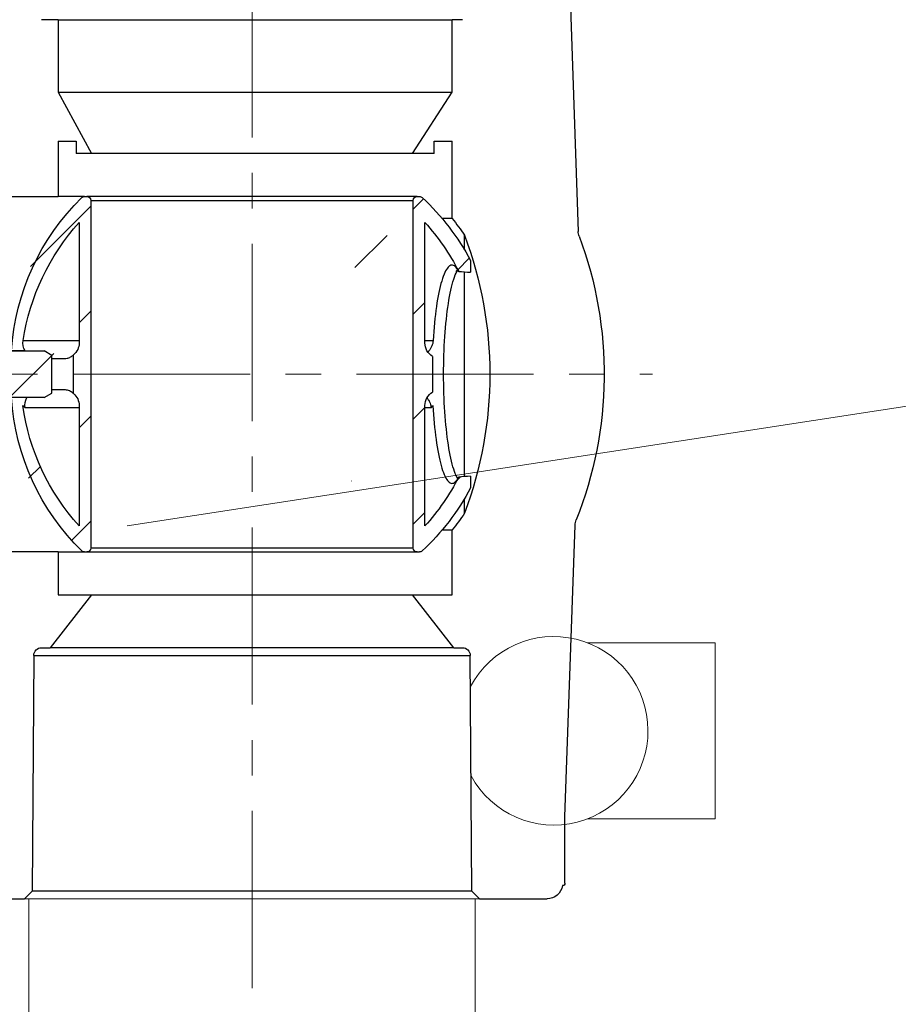
# Model space of a CAD drawing. Units: millimetres. Extents: x 3 to 3653, y 0 to 2011.
# Drawn here: x 2743 to 2806, y 238 to 308 of the extents above; entities that cross this region are included whole.
import ezdxf

# ---------------------------------------------------------------- set-up
doc = ezdxf.new("R2010")
doc.units = ezdxf.units.MM
doc.header["$MEASUREMENT"] = 0
doc.linetypes.add('CENTERX2', pattern=[20.319999999999997, 12.7, -2.54, 2.54, -2.54])
doc.layers.get('0').update_dxf_attribs({"lineweight": 5})

# ---------------------------------------------------------------- blocks, each defined once
blk = doc.blocks.new('A$C28CA1A3A')
at = {"linetype": 'Continuous', "lineweight": 0}
h = blk.add_hatch(dxfattribs=at)
h.set_pattern_fill('ANSI31', scale=1.675844648060352, style=0)
h.set_pattern_definition([(45, (-183.4936506210543, -206.8670091994102), (-3.762378539676238, 3.762378539676239), [])])
edge = h.paths.add_edge_path(flags=0)
edge.add_line((45.08022137355147, 23.4618250728447), (47.59398834564126, 23.4618250728447))
edge.add_line((47.59398834564126, 23.4618250728447), (47.59398834564126, 24.57905483821833))
edge.add_line((47.59398834564126, 24.57905483821833), (47.31468090429917, 24.57905483821833))
edge.add_line((47.31468090429917, 24.57905483821833), (47.31468090429917, 27.53971371645844))
edge.add_arc((47.20295792776233, 27.53971371645844), 0.1117229765373568, 0, 90)
edge.add_line((47.20295792776233, 27.65143669299573), (46.58848155680607, 27.65143669299573))
edge.add_arc((46.58848155680607, 27.76315966953302), 0.1117229765373568, 180, 270, ccw=False)
edge.add_line((46.47675858026923, 27.76315966953302), (46.47675858026923, 28.99211241144394))
edge.add_arc((46.58848155680607, 28.99211241144394), 0.1117229765373568, 89.9999999999992, 180, ccw=False)
edge.add_line((46.58848155680607, 29.10383538798146), (47.20295792776233, 29.10383538798146))
edge.add_arc((47.20295792776233, 29.21555836451876), 0.1117229765373568, 270.0000000000008, 360.0000000000008)
edge.add_line((47.31468090429917, 29.21555836451876), (47.31468090429917, 34.18723082043107))
edge.add_arc((47.20295792776233, 34.18723082043107), 0.1117229765373568, 0, 90)
edge.add_line((47.20295792776233, 34.29895379696859), (46.58848155680607, 34.29895379696859))
edge.add_arc((46.58848155680607, 34.41067677350588), 0.1117229765373568, 180, 270, ccw=False)
edge.add_line((46.47675858026923, 34.41067677350588), (46.47675858026923, 35.6396295154168))
edge.add_arc((46.58848155680607, 35.6396295154168), 0.1117229765373568, 89.9999999999992, 180, ccw=False)
edge.add_line((46.58848155680607, 35.75135249195409), (47.20295792776233, 35.75135249195409))
edge.add_arc((47.20295792776233, 35.86307546849139), 0.1117229765373568, 270.0000000000008, 360.0000000000008)
edge.add_line((47.31468090429917, 35.86307546849139), (47.31468090429917, 41.61680876016521))
edge.add_line((47.31468090429917, 41.61680876016521), (46.47675858026923, 41.61680876016521))
edge.add_line((46.47675858026923, 41.61680876016521), (46.47675858026923, 48.59949479374995))
edge.add_line((46.47675858026923, 48.59949479375018), (45.02435988528305, 48.59949479375018))
edge.add_line((45.02435988528305, 48.59949479375018), (44.57746797913205, 48.15260288760078))
edge.add_line((44.57746797913205, 48.15260288760078), (44.57746797913205, 40.83305281394428))
edge.add_line((44.57746797913205, 40.83305281394428), (43.51609970202844, 40.22027155344836))
edge.add_line((43.51609970202844, 40.22027155344836), (43.29265374895476, 40.22027155344836))
edge.add_line((43.29265374895476, 40.22027155344836), (42.23128547185115, 40.83305281394428))
edge.add_line((42.23128547184751, 40.83305281394428), (42.23128547184751, 48.15260288760078))
edge.add_line((42.23128547184751, 48.15260288760078), (41.78439356569652, 48.59949479375018))
edge.add_line((41.78439356570016, 48.59949479375018), (40.33199487071397, 48.59949479375018))
edge.add_line((40.33199487071397, 48.59949479375018), (40.33199487071397, 41.61680876016521))
edge.add_line((40.33199487071397, 41.61680876016521), (39.49407254668404, 41.61680876016521))
edge.add_line((39.49407254668404, 41.61680876016521), (39.49407254668404, 35.86307546849139))
edge.add_arc((39.60579552322088, 35.86307546849139), 0.1117229765373568, 180, 270.0000000000008)
edge.add_line((39.60579552322088, 35.75135249195409), (40.22027189417713, 35.75135249195409))
edge.add_arc((40.22027189417713, 35.6396295154168), 0.1117229765373568, -7.958078640513122e-13, 89.9999999999992, ccw=False)
edge.add_line((40.33199487071397, 35.6396295154168), (40.33199487071397, 34.41067677350588))
edge.add_arc((40.22027189417713, 34.41067677350588), 0.1117229765373568, 270, 360, ccw=False)
edge.add_line((40.22027189417713, 34.29895379696859), (39.60579552322088, 34.29895379696859))
edge.add_arc((39.60579552322088, 34.18723082043107), 0.1117229765373568, 90, 180)
edge.add_line((39.49407254668404, 34.18723082043107), (39.49407254668404, 29.21555836451876))
edge.add_arc((39.60579552322088, 29.21555836451876), 0.1117229765373568, 180, 270.0000000000008)
edge.add_line((39.60579552322088, 29.10383538798146), (40.22027189417713, 29.10383538798146))
edge.add_arc((40.22027189417713, 28.99211241144394), 0.1117229765373568, -7.958078640513122e-13, 89.9999999999992, ccw=False)
edge.add_line((40.33199487071397, 28.99211241144394), (40.33199487071397, 27.76315966953302))
edge.add_arc((40.22027189417713, 27.76315966953302), 0.1117229765373568, 270, 360, ccw=False)
edge.add_line((40.22027189417713, 27.65143669299573), (39.60579552322088, 27.65143669299573))
edge.add_arc((39.60579552322088, 27.53971371645844), 0.1117229765373568, 90, 180)
edge.add_line((39.49407254668404, 27.53971371645844), (39.49407254668404, 24.57905483821855))
edge.add_line((39.49407254668404, 24.57905483821833), (39.21476510534194, 24.57905483821833))
edge.add_line((39.2147651053383, 24.57905483821833), (39.2147651053383, 23.4618250728447))
edge.add_line((39.2147651053383, 23.4618250728447), (41.7285320774281, 23.4618250728447))
edge.add_line((41.72853207743174, 23.4618250728447), (41.72853207743174, 14.52398694985618))
edge.add_line((41.72853207743174, 14.52398694985618), (42.0510485303239, 13.96537206716948))
edge.add_line((42.0510485303239, 13.96537206716948), (44.75770492065931, 13.96537206716948))
edge.add_line((44.75770492065931, 13.96537206716948), (45.08022137355147, 14.52398694985618))
edge.add_line((45.08022137355147, 14.52398694985618), (45.08022137355147, 23.4618250728447))
h = blk.add_hatch(dxfattribs=at)
h.set_pattern_fill('ANSI31', scale=1.675844648060352, style=0)
h.set_pattern_definition([(45, (-183.4936506210543, -206.4826724648303), (-3.762378539676238, 3.762378539676239), [])])
edge = h.paths.add_edge_path(flags=0)
edge.add_line((44.79521706083324, 12.78579923162897), (42.0131217026792, 12.78579923162897))
edge.add_arc((41.16391921378454, 13.5117864777194), 1.117229765373569, 270, 319.4727101582999, ccw=False)
edge.add_line((41.16391921378454, 12.39455671234577), (32.53289293134003, 12.39455671234577))
edge.add_arc((43.4043767254916, 0.384336734579847), 16.19983159791673, 98.5426643106997, 132.1509554350607, ccw=False)
edge.add_arc((41.16391921378454, 15.29960502506901), 1.117229765373568, 59.644174828984376, 98.54266431069891, ccw=False)
edge.add_line((41.72853207743174, 16.26366657022118), (41.72853207743174, 17.62011809126739))
edge.add_arc((43.4043767254916, 0.384336734579847), 17.3170613632903, 95.5534441956585, 136.9826829193893)
edge.add_arc((30.94726484157582, 12.00782253774719), 0.279307441343392, 136.982682919396, 180)
edge.add_line((30.66795740023372, 12.00782253774719), (30.66795740023372, 11.83594182965885))
edge.add_arc((30.94726484157582, 11.83594182965908), 0.279307441343392, 180, 270.0000000000008)
edge.add_line((30.94726484157582, 11.55663438831562), (55.86148860940739, 11.55663438831562))
edge.add_arc((55.86148860940739, 11.83594182965908), 0.279307441343392, 270.0000000000008, 360.0000000000008)
edge.add_line((56.14079605074949, 11.83594182965908), (56.14079605074949, 12.00782253774742))
edge.add_arc((55.86148860940739, 12.00782253774719), 0.279307441343392, 0, 43.01731708061737)
edge.add_arc((43.4043767254916, 0.384336734579847), 17.3170613632903, 43.01731708061078, 84.44655580434166)
edge.add_line((45.08022137355147, 17.62011809126716), (45.08022137355147, 16.13210645632057))
edge.add_arc((45.64441954973154, 15.16780216480788), 1.117229765373567, 81.38207384423231, 120.3311827087156, ccw=False)
edge.add_line((45.81183049620449, 16.27241790054518), (45.64441954973518, 16.4285491473604))
edge.add_arc((43.4043767254916, 0.384336734579847), 16.19983159791673, 47.849044564937685, 82.05192011652758, ccw=False)
edge.add_line((54.27586051964317, 12.39455671234577), (45.64441954973154, 12.39455671234577))
edge.add_arc((45.64441954973154, 13.5117864777194), 1.117229765373569, 220.5272898417001, 270, ccw=False)
h = blk.add_hatch(dxfattribs=at)
h.set_pattern_fill('ANSI31', scale=1.675844648060352, style=0)
h.set_pattern_definition([(45, (-183.4936506210543, -207.2513459339903), (-3.762378539676238, 3.762378539676239), [])])
edge = h.paths.add_edge_path(flags=0)
edge.add_line((42.12356373345028, -12.93969842111346), (44.68477503006943, -12.93969842111051))
edge.add_arc((45.64441954973154, -13.51178647771962), 1.117229765373569, 89.9999999999992, 149.1988938581556, ccw=False)
edge.add_line((45.64441954973154, -12.394556712346), (54.27586051964317, -12.394556712346))
edge.add_arc((43.4043767254916, -0.3843367345800743), 16.19983159791673, 297.04515696490085, 312.1509554350615, ccw=False)
edge.add_ellipse((43.4043767254916, -0.3843367345800743), major_axis=(9.740057001904425e-16, -42.94197832284102), ratio=0.1821203554903562, start_angle=69.15243174450251, end_angle=70.36685355005079, ccw=False)
edge.add_line((50.71297404893267, -15.66665480551546), (51.54878392544924, -15.66665480551546))
edge.add_arc((43.4043767254916, -0.3843367345800743), 17.3170613632903, 298.0544964316384, 316.9826829193901)
edge.add_arc((55.86148860940739, -12.00782253774742), 0.279307441343392, 316.9826829193835, 360.0000000000008)
edge.add_line((56.14079605074949, -12.00782253774742), (56.14079605074949, -11.83594182965908))
edge.add_arc((55.86148860940739, -11.83594182965908), 0.279307441343392, 0, 90)
edge.add_line((55.86148860940739, -11.55663438831584), (30.94726484157582, -11.55663438831584))
edge.add_arc((30.94726484157582, -11.83594182965908), 0.279307441343392, 90, 180)
edge.add_line((30.66795740023372, -11.83594182965908), (30.66795740023372, -12.00782253774742))
edge.add_arc((30.94726484157582, -12.00782253774742), 0.279307441343392, 180, 223.0173170806048)
edge.add_arc((43.4043767254916, -0.3843367345800743), 17.3170613632903, 223.0173170806114, 241.9455035683633)
edge.add_line((35.25996952553396, -15.66665480551546), (36.09577940205054, -15.66665480551546))
edge.add_ellipse((43.4043767254916, -0.3843367345800743), major_axis=(9.740057001904425e-16, -42.94197832284102), ratio=0.1821203554903562, start_angle=289.63314644994875, end_angle=290.84756825549687, ccw=False)
edge.add_arc((43.4043767254916, -0.3843367345800743), 16.19983159791673, 227.8490445649385, 242.9548430350994, ccw=False)
edge.add_line((32.53289293133639, -12.394556712346), (41.1639192137809, -12.394556712346))
edge.add_arc((41.16391921378454, -13.51178647771962), 1.117229765373569, 30.801106141676712, 89.9999999999992, ccw=False)
at = {"color": 7, "linetype": 'CENTERX2', "lineweight": 0}
for p, q in [((43.4043767254916, 53.47421325828691), (43.4043767254916, -28.69990526439938)), ((87.39579786487957, 0), (-2.788981655983662, 0))]:
    blk.add_line(p, q, dxfattribs=at)
at = {"color": 7, "linetype": 'Continuous', "lineweight": 30}
for p, q in [((41.72853160518207, 23.46182537858749), (41.72853160518207, 14.9083246061557)), ((45.08021936968726, 14.9083246061557), (45.08021936968726, 23.46182537858749)), ((80.99915669936308, 21.14452821361806), (80.99915669936308, 16.31150581159091)), ((30.66795698791975, 18.15498364345444), (30.66795698791975, 13.89970859140362)), ((56.14079398695321, 13.89970859140362), (56.14079398695321, 18.15498364345444)), ((41.72853160518207, 16.26366703450367), (41.72853160518207, 17.23578190265903)), ((45.08021936968726, 16.13210604993878), (45.08021936968726, 17.23578190265903)), ((40.99796026433978, 16.40444061759217), (40.99796026433978, 12.39455670177608)), ((45.64442079542641, 16.42854903274838), (45.81182913083103, 16.27241765044937)), ((45.81182913083103, 12.39455670177608), (45.81182913083103, 16.27241765044937)), ((80.99915669936308, 16.31150581159091), (80.43645359549919, 15.74879854572123)), ((63.55575851105459, 15.64520207413602), (80.43645359549919, 15.74879854572123)), ((63.55575851105459, 15.64520207413602), (63.55575851105459, -15.64520083002617)), ((80.43645359549919, -15.74879730161115), (80.43645359549919, 15.74879854572123)), ((17.99795052522677, 13.89970859140362), (17.99795052522677, 15.08660270740461)), ((42.0510495506096, 14.34970859140344), (41.72853160518207, 14.9083246061557)), ((45.08021936968726, 14.9083246061557), (44.75770558626755, 14.34970859140344)), ((63.00120877538939, 15.08660270740461), (63.00120877538939, 14.45832460615566)), ((44.75770558626755, 14.34970859140344), (42.0510495506096, 14.34970859140344)), ((42.28114808943064, 14.34970859140344), (42.28114808943064, 13.42605142403477)), ((44.52718876592189, 13.42605142403477), (44.52718876592189, 14.34970859140344)), ((59.21317790608373, 11.50077232677404), (63.00120877538939, 14.45832460615566)), ((63.00120877538939, -14.45832544304835), (63.00120877538939, 14.45832460615566)), ((17.99795052522677, 13.89970859140362), (17.99795052522677, -14.34970942829636)), ((17.99795052522677, 13.89970859140362), (23.18251778965714, 13.89970859140362)), ((23.18251778965714, 13.89970859140362), (23.18251778965714, -14.34970942829636)), ((23.18251778965714, 13.89970859140362), (27.59557514978951, 11.50077232677404)), ((26.70179181528874, 13.89970859140362), (30.66795698791975, 13.89970859140362)), ((26.70179181528874, 13.89970859140362), (26.70179181528874, 12.61489550327815)), ((30.66795698791975, 12.00782317802532), (30.66795698791975, 13.89970859140362)), ((56.14079398695321, 13.89970859140362), (59.21317790608373, 13.89970859140362)), ((56.14079398695321, 13.89970859140362), (56.14079398695321, 12.00782317802532)), ((59.21317790608373, 13.89970859140362), (59.21317790608373, 11.50077232677404)), ((44.79521773918896, 12.78579975816751), (42.01312119716749, 12.78579975816751)), ((26.70179181528874, 12.61489550327815), (27.59557514978951, 12.61489550327815)), ((27.59557514978951, 11.50077232677404), (27.59557514978951, 12.61489550327815)), ((30.66795698791975, 12.00782317802532), (30.66795698791975, 11.83594276802637)), ((32.53289325269725, 12.39455670177608), (41.16392022193395, 12.39455670177608)), ((45.64442079542641, 12.39455670177608), (54.27586188417627, 12.39455670177608)), ((56.14079398695321, 12.00782317802532), (56.14079398695321, 11.83594276802637)), ((27.59557514978951, -11.50077108266419), (27.59557514978951, 11.50077232677404)), ((30.66795698791975, -11.83594152391652), (30.66795698791975, 11.83594276802637)), ((30.94726499529497, 11.55663476065024), (30.94726499529497, -11.55663351654039)), ((30.94726499529497, 11.55663476065024), (55.86149014158218, 11.55663476065024)), ((55.86149014158218, -11.55663351654039), (55.86149014158218, 11.55663476065024)), ((56.14079398695321, 11.83594276802637), (56.14079398695321, -11.83594152391652)), ((59.21317790608373, 11.50077232677404), (59.21317790608373, -11.50077108266419)), ((27.59557514978951, -11.50077108266419), (23.18251778965714, -14.34970942829636)), ((27.59557514978951, -13.06489425916834), (27.59557514978951, -11.50077108266419)), ((30.66795698791975, -11.83594152391652), (30.66795698791975, -12.00782401491801)), ((55.86149014158218, -11.55663351654039), (30.94726499529497, -11.55663351654039)), ((56.14079398695321, -11.83594152391652), (56.14079398695321, -12.00782401491801)), ((59.21317790608373, -11.50077108266419), (59.21317790608373, -14.34970942829636)), ((63.00120877538939, -14.45832544304835), (59.21317790608373, -11.50077108266419)), ((41.16392022193395, -12.39455753866878), (32.53289325269725, -12.39455753866878)), ((40.99796026433978, -12.39455753866878), (40.99796026433978, -12.97894468965706)), ((54.27586188417627, -12.39455753866878), (45.64442079542641, -12.39455753866878)), ((45.81182913083103, -12.83242545838152), (45.81182913083103, -12.39455753866878)), ((27.59557514978951, -13.06489425916834), (26.70179181528874, -13.06489425916834)), ((26.70179181528874, -13.06489425916834), (26.70179181528874, -14.34970942829636)), ((42.12356416731564, -12.93969698056367), (44.68477476904081, -12.93969698056367)), ((32.24605409690048, -14.34970942829636), (32.24605409690048, -13.62716035248627)), ((54.56269895897276, -13.62716035248627), (54.56269895897276, -14.34970942829636)), ((17.99795052522677, -15.08660146329498), (17.99795052522677, -14.34970942829636)), ((23.18251778965714, -14.34970942829636), (17.99795052522677, -14.34970942829636)), ((32.24605409690048, -14.34970942829636), (26.70179181528874, -14.34970942829636)), ((59.21317790608373, -14.34970942829636), (54.56269895897276, -14.34970942829636)), ((63.00120877538939, -14.45832544304835), (63.00120877538939, -15.08660146329498)), ((34.48663214155749, -15.22867914576705), (33.44519230785954, -15.22867914576705)), ((50.74285220086676, -15.22867914576705), (36.06590085500648, -15.22867914576705)), ((53.36355866700978, -15.22867914576705), (52.32212091431575, -15.22867914576705)), ((35.25997016689871, -15.66665527761529), (36.09577989038371, -15.66665527761529)), ((50.71297316548953, -15.66665527761529), (51.54878288897453, -15.66665527761529)), ((80.43645359549919, -15.74879730161115), (63.55575851105459, -15.64520083002617)), ((80.43645359549919, -15.74879730161115), (80.99915669936308, -16.31150456748105)), ((80.99915669936308, -16.31150456748105), (80.99915669936308, -21.1445259290067)), ((4.46891927375691, -22.37948027576567), (33.16816299833226, -23.38168280538389)), ((75.1219267177512, -22.42866269128604), (54.21819730204516, -23.15863678438382)), ((79.88192466985856, -22.42866269128604), (75.1219267177512, -22.42866269128604))]:
    blk.add_line(p, q, dxfattribs=at)
at = {"color": 7, "linetype": 'Continuous', "lineweight": 0}
blk.add_line((80.99915669936308, 16.31150581159091), (80.99915669936308, -16.31150456748105), dxfattribs=at)
at = {"color": 7, "linetype": 'Continuous', "lineweight": 30, "flags": 128}
for points in [[(36.03843370165123, -14.8126908874226), (35.92891469665483, -14.7525915322467), (35.83417497215123, -14.69166393803448), (35.75439557535719, -14.63002880293743), (35.68974090548363, -14.56781098711144), (35.64033374168139, -14.50512702670244), (35.60627397207645, -14.44211010587674), (35.58762818875402, -14.37887676078049), (35.58443384975908, -14.31555601357491), (35.59669719809972, -14.25227272441612), (35.62439326174353, -14.18914759145537), (35.66746793462153, -14.12631379885875), (35.72583589563146, -14.06388788277263), (35.79938060862696, -14.00199886535779), (35.88795848442533, -13.9407632827606), (35.99139471881062, -13.88030599513672), (36.10948329252278, -13.82074770063741), (36.24199321427659, -13.76220077340326), (36.38865811573123, -13.70478591158508), (36.54919289953978, -13.64861548932367), (36.72327709129604, -13.5938018807592), (36.91056732556899, -13.54044913602229), (37.11069318389855, -13.48866546724798), (37.3232613567925, -13.43855492456669), (37.54784940072204, -13.3902132340977), (37.78401198112988, -13.34373612196123), (38.03128711543832, -13.2992193142768), (38.28918160602916, -13.25674605114864), (38.55718560726382, -13.21640373468585), (38.83477262548695, -13.17827144298758), (39.12139119500716, -13.1424199301423), (39.41647736412051, -13.10892827424868), (39.71944637109118, -13.07785890538526), (40.02969680617389, -13.04927009162452), (40.34662101660433, -13.02322010103967), (40.66958637758944, -12.99976303969811), (40.99796026433978, -12.97894468965706)], [(45.64442079542641, -12.96951774786521), (45.97083021571962, -12.98872123988622), (46.29229933583338, -13.01050933714009), (46.60821634100284, -13.03484458158027), (46.91796941645953, -13.06168119114909), (47.22096339546624, -13.09096505977936), (47.51661559728382, -13.12263791939768), (47.80435582720747, -13.15664566393662), (48.08363470054974, -13.1929133773026), (48.35390699462369, -13.23137862941735), (48.61466078279045, -13.27196650418728), (48.86539246241955, -13.31459792351347), (49.10561507890452, -13.35918964729149), (49.33487497367969, -13.40565843541754), (49.55272265017629, -13.45391272377719), (49.75874190787727, -13.50385678625025), (49.95254151829431, -13.55540322072784), (50.13373857694751, -13.60844381507445), (50.30199179940973, -13.66288284317011), (50.45697654927426, -13.71861209287977), (50.59839732417095, -13.77552751407325), (50.72597526975369, -13.83351673260972), (50.83946898972135, -13.89246737434905), (50.93865789779011, -13.95226706515018), (51.02335470373509, -14.01280343087296), (51.09339708934931, -14.07395577336615), (51.14864354645397, -14.13561171848937), (51.18899418692672, -14.19764640608628), (51.2143699326698, -14.25994746201627), (51.22472083961839, -14.32238586411813), (51.22002609774427, -14.38484923825126), (51.20029819306728, -14.44721688626464), (51.16557042162822, -14.50936811000747), (51.11591353751282, -14.57117804932318), (51.05142326684654, -14.63253433007139), (50.97222030777266, -14.69331625410132), (50.8784586544898, -14.75340728526703), (50.77032143522592, -14.8126908874226)], [(50.8892798680281, -14.74695201519239), (50.88559649341914, -14.74474615243321), (50.77820011107906, -14.68525861202238), (50.65654469890796, -14.62668671275696), (50.52087581520391, -14.56914699078266), (50.37144734228787, -14.51275182024006), (50.20855478253361, -14.45760525125911), (50.03250612432021, -14.40381549597555), (49.8436468140826, -14.3514866045191), (49.6423389462725, -14.30071846501528), (49.42897791138967, -14.2516151275936), (49.20396742393132, -14.20426399436383), (48.96774449445002, -14.1587607914455), (48.72077110551982, -14.11519292094818), (48.46352172573461, -14.07364362297562), (48.19649163371651, -14.03419197562698), (47.92019691810856, -13.99692121900648), (47.63517447758568, -13.96189378319195), (47.3419736968317, -13.92918458427721), (47.04116060855449, -13.89885189033521), (46.73331789348595, -13.87095813144379), (46.41904071837052, -13.84555325166593), (46.09893673596162, -13.82269135706883), (45.77362608504336, -13.8024140677046), (45.44373306639318, -13.78475884162026), (45.10989862881252, -13.76976313686282), (44.77276788310701, -13.7574519254631), (44.43299010209012, -13.74785434145792), (44.09122704459151, -13.74098703286768), (43.7481342264291, -13.73685832370325), (43.40437756843676, -13.73548069998014), (43.06061882944414, -13.73685832370325), (42.71752809228201, -13.74098703286768), (42.37576295378312, -13.74785434145792), (42.03598517276623, -13.7574519254631), (41.69885442706072, -13.76976313686282), (41.36501998948006, -13.78475884162026), (41.03512697082988, -13.8024140677046), (40.70981423890771, -13.82269135706883), (40.38971025650244, -13.84555325166593), (40.07543308138338, -13.87095813144379), (39.76759244731875, -13.89885189033521), (39.46677935904154, -13.92918458427721), (39.17357857828756, -13.96189378319195), (38.88855613776468, -13.99692121900648), (38.61226350315701, -14.03419197562698), (38.34523341113891, -14.07364362297562), (38.08798195035342, -14.11519292094818), (37.84100648042295, -14.1587607914455), (37.60478771294584, -14.20426399436383), (37.37977722548749, -14.2516151275936), (37.16641202859682, -14.30071846501528), (36.96510624179064, -14.3514866045191), (36.77624693155303, -14.40381549597555), (36.60020035434354, -14.45760525125911), (36.43730571358537, -14.51275182024006), (36.28787932167324, -14.56914699078266), (36.15220835696528, -14.62668671275696), (36.03055502579446, -14.68525861202238), (35.9231565624541, -14.74474615243321), (35.91947110684487, -14.74695201519239)]]:
    blk.add_lwpolyline(points, dxfattribs=at)
at = {"color": 7, "linetype": 'Continuous', "lineweight": 30}
for centre, radius, start, end in [((42.80015458789785, 0.4016442335948796), 16.86821115246124, 93.64240301178754, 135.625389503906), ((44.00859886308535, 0.4016442335948796), 16.86821115246123, 44.37461049609396, 86.35759698821246), ((43.4043767254916, 0.384336734579847), 16.19983159791677, 98.54266431073235, 132.1509554350197), ((41.16391921378454, 15.29960502506901), 1.1172297653736, 59.64417482908745, 98.54266431073235), ((45.64441954973154, 15.16780216480788), 1.117229765373609, 81.38207384426879, 120.3311827086296), ((43.4043767254916, 0.384336734579847), 16.19983159791673, 47.84904456498032, 82.05192011658447), ((63.55982312478227, 15.08660174996567), 0.5586148826868067, 90.41668923189363, 180), ((41.16391921378454, 13.5117864777194), 1.1172297653736, 270, 319.4727101583659), ((45.64441954973154, 13.5117864777194), 1.1172297653736, 220.5272898416341, 270), ((30.94726484157582, 12.00782253774719), 0.2793074413434237, 136.9826829194302, 180), ((55.86148860940739, 12.00782253774719), 0.2793074413434055, 0, 43.01731708056976), ((30.94726484157582, 11.83594182965885), 0.2793074413434237, 180, 270), ((55.86148860940739, 11.83594182965885), 0.2793074413433761, 270, 0), ((30.94726484157582, -11.8359418296593), 0.2793074413434237, 90, 180), ((55.86148860940739, -11.8359418296593), 0.2793074413433999, 0, 90), ((30.94726484157582, -12.00782253774742), 0.2793074413434237, 180, 223.0173170805698), ((43.4043767254916, -0.3843367345800743), 17.31706136329031, 223.0173170805698, 241.9455035683167), ((43.4043767254916, -0.3843367345800743), 16.19983159791678, 227.8490445649803, 242.9548430351276), ((41.16391921378454, -13.51178647771962), 1.117229765373815, 30.80110614191937, 90), ((45.64441954973154, -13.51178647771962), 1.117229765373576, 90, 149.1988938580694), ((43.4043767254916, -0.3843367345800743), 16.19983159791678, 297.0451569648724, 312.1509554350197), ((43.4043767254916, -0.3843367345800743), 17.31706136329029, 298.0544964316833, 316.9826829194303), ((55.86148860940739, -12.00782253774742), 0.2793074413433761, 316.9826829194303, 0), ((43.4043767254916, -0.3843367345800743), 17.87567624597709, 231.3751671270427, 236.1420330376372), ((43.4043767254916, -0.3843367345800743), 17.87567624597709, 303.8579669623629, 308.6248328729574), ((43.4043767254916, 11.16491365318507), 28.21005157568257, 249.3268335682558, 290.6731664317443), ((63.55982312478227, -15.08660174996589), 0.5586148826867998, 180, 269.5833107681064), ((79.88192856493697, -21.14452775546533), 1.1172297653736, 278.6049998376078, 0), ((79.88192856493697, -22.26107693465224), 0.1675844648060486, 270, 4.070468090048405), ((43.4043767254916, 2.97010721040715), 28.21005157568259, 249.4904589581881, 291.7192255892007), ((54.25718666502871, -24.27518499345251), 1.117229765373554, 92.00000000000348, 111.7192255892006), ((33.12917208622821, -24.49823093515147), 1.117229765373565, 69.49045895818809, 87.99999999999652)]:
    blk.add_arc(centre, radius, start, end, dxfattribs=at)
for major_axis, ratio, start_param, end_param in [((3.717715015554744e-11, 42.941978322598), 0.1821203554912181, 1.913459374874924, 1.934655033889891), ((2.23323147603877e-10, 42.94197832444006), 0.1821203554845055, 4.348530273307147, 4.369725932321081)]:
    blk.add_ellipse((43.4043767254916, -0.3843367345800743), major_axis=major_axis, ratio=ratio, start_param=start_param, end_param=end_param, dxfattribs=at)
for points, knots in [([(42.28114808943064, 13.42605142403477), (42.27745055109335, 13.36997943469532), (42.27069803688937, 13.2675797109182), (42.22705280173614, 13.12975178656666), (42.17047611917224, 13.00758704447094), (42.09933652657128, 12.89217125767618), (42.04186059679341, 12.82125810477737), (42.01312119716749, 12.78579975816751)], [0, 0, 0, 0, 0.2312173039940444, 0.4222533985409821, 0.6133262768024172, 0.8066534861089913, 1, 1, 1, 1]), ([(44.79521773918896, 12.78579975816751), (44.76497372554513, 12.82321962754827), (44.704489255917, 12.89805496454483), (44.6300700983993, 13.02137810648901), (44.57191436465291, 13.15341259580168), (44.53442006833939, 13.28835381187628), (44.52948710260898, 13.38228676651943), (44.52718876592189, 13.42605142403477)], [0, 0, 0, 0, 0.2038188692033692, 0.4076137628343324, 0.6138859897723662, 0.8201041638300092, 1, 1, 1, 1]), ([(40.99796026433978, -12.97894468965706), (41.06244779263216, -12.97173236633398), (41.19145340024625, -12.95730430284243), (41.38110227059224, -12.89487127043935), (41.55991747987719, -12.80435995121229), (41.70501483677799, -12.70756658199366), (41.78098669857354, -12.63282329043386), (41.80887287267979, -12.60538807438888)], [0, 0, 0, 0, 0.2186546690626778, 0.4374129259858515, 0.6554322487598139, 0.8735232219487553, 1, 1, 1, 1]), ([(45.09632216782848, -12.54437307806757), (45.15343640482024, -12.58681016537344), (45.27423377605737, -12.67656516971942), (45.4633010914331, -12.76143710970609), (45.64638866530004, -12.81530783660219), (45.75668794779631, -12.8267201678857), (45.81182913083103, -12.83242545838152)], [0, 0, 0, 0, 0.2674672914070805, 0.5656968804077591, 0.7828817444024659, 1, 1, 1, 1])]:
    blk.add_open_spline(points, degree=3, knots=knots, dxfattribs=at)
blk.add_open_spline([(45.81182913083103, -12.83242545838152), (45.64442079542641, -12.96951774786521)], degree=1, dxfattribs=at)

msp = doc.modelspace()

# ---------------------------------------------------------------- linework, layer by layer
for p, q in [((2783.773563041956, 263.4121575140962), (2792.930535309853, 263.4121575140962)), ((2792.930535309853, 263.4121575140962), (2792.930535309853, 250.7905372973201)), ((2783.773563041956, 250.7905372973201), (2792.930535309853, 250.7905372973201)), ((2743.737414366762, 245.056997398031), (2743.737414366762, 206.1344771528657)), ((2775.737414366762, 245.056997398031), (2775.737414366762, 206.1344821732474))]:
    msp.add_line(p, q)
msp.add_lwpolyline([(3020.276753802566, 303.4139072317758), (2956.915776479975, 303.4139072317758), (2750.790120479978, 271.7989674323654)])
msp.add_arc((2781.365665469792, 257.1013474057091), 6.754575852128719, 208.6058981325143, 152.0337615641158)

# ---------------------------------------------------------------- block references
at = {"color": 9, "lineweight": 15, "xscale": -1, "rotation": 90}
msp.add_blockref('A$C28CA1A3A', (2759.737414257652, 326.0561540973941), dxfattribs=at)

doc.saveas('drawing.dxf')
